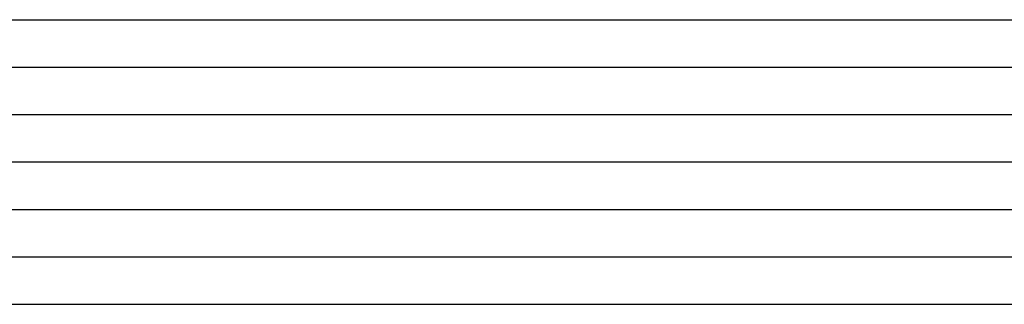
# Model space of a CAD drawing. Units: millimetres. Extents: x 0 to 5363, y -4495 to -50.
# Drawn here: x 2086 to 2106, y -4379 to -4373 of the extents above; entities that cross this region are included whole.
import ezdxf

# ---------------------------------------------------------------- set-up
doc = ezdxf.new("R2010")
doc.units = ezdxf.units.MM
doc.layers.add('CrossSectionsGlass', color=4, linetype='Continuous')

# ---------------------------------------------------------------- blocks, each defined once
blk = doc.blocks.new('42_mm_12', base_point=(787.145, 0))
at = {"layer": 'CrossSectionsGlass'}
for p, q in [((808.045, 0), (0.5, 0)), ((808.545, -1), (0, -1)), ((808.545, -2), (0, -2)), ((808.545, -3), (0, -3)), ((808.545, -4), (0, -4)), ((808.545, -5), (0, -5)), ((808.045, -6), (0.5, -6))]:
    blk.add_line(p, q, dxfattribs=at)
blk = doc.blocks.new('CS_37HORL2')
at = {"layer": 'CrossSectionsGlass', "rotation": 180}
blk.add_blockref('42_mm_12', (2084.105, 11.1), dxfattribs=at)

msp = doc.modelspace()

# ---------------------------------------------------------------- block references
msp.add_blockref('CS_37HORL2', (0, -4389.8))
at = {"layer": 'CrossSectionsGlass', "rotation": 180}
msp.add_blockref('42_mm_12', (2084.105, -4378.7), dxfattribs=at)

doc.saveas('drawing.dxf')
